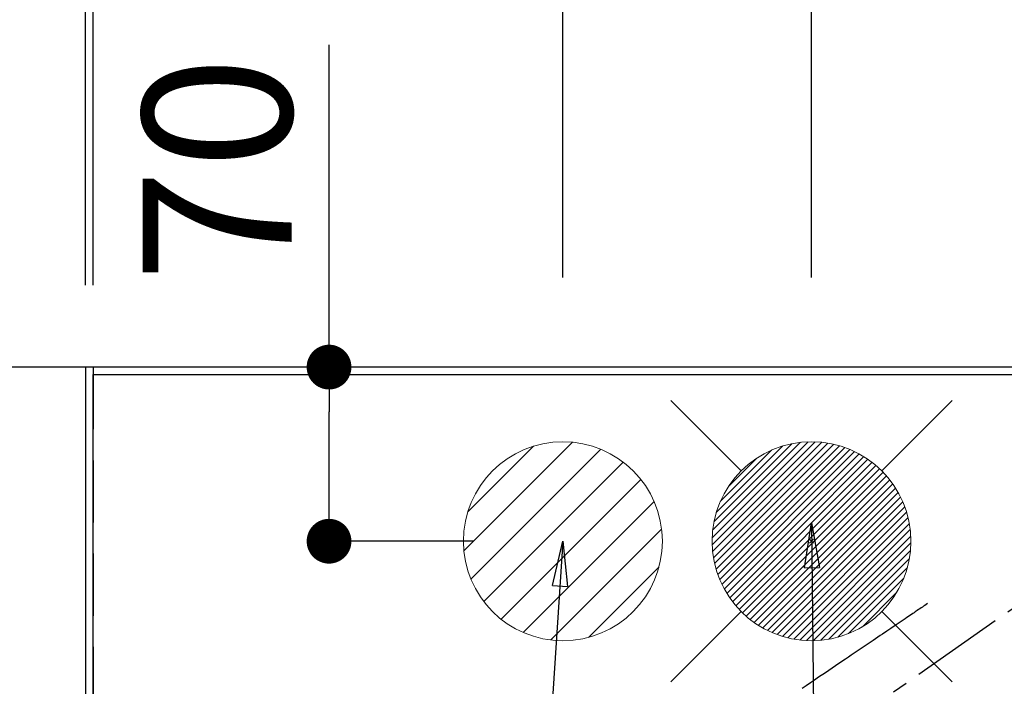
# Model space of a CAD drawing. Extents: x 163 to 26285, y 210 to 8610.
# Drawn here: x 14835 to 15231, y 7180 to 7448 of the extents above; entities that cross this region are included whole.
import ezdxf

# ---------------------------------------------------------------- set-up
doc = ezdxf.new("R2010")
doc.units = 0
doc.header["$LTSCALE"] = 50
doc.header["$MEASUREMENT"] = 0
for name, pattern in [('CENTER', [2, 1.25, -0.25, 0.25, -0.25]), ('CENTER2', [1.125, 0.75, -0.125, 0.125, -0.125]), ('HIDDEN', [0.375, 0.25, -0.125])]:
    doc.linetypes.add(name, pattern=pattern)
doc.layers.get('0').update_dxf_attribs({"linetype": 'CONTINUOUS'})
for name, color, linetype in [('111-壁仕上', 3, 'CONTINUOUS'), ('121-キャビネット（中）', 253, 'HIDDEN'), ('126-甲板', 2, 'CONTINUOUS'), ('150-機器', 8, 'CONTINUOUS'), ('160-文字', 254, 'CONTINUOUS'), ('166-寸法B', 11, 'CONTINUOUS')]:
    doc.layers.add(name, color=color, linetype=linetype)
doc.styles.add('KH001', font='txt')
doc.dimstyles.new('KH1xx030', dxfattribs={"dimscale": 30, "dimtxt": 2, "dimasz": 0.6, "dimexe": 0.3, "dimexo": 1.2, "dimgap": 0.5, "dimtad": 3, "dimdec": 1, "dimdsep": 46, "dimlunit": 6, "dimtxsty": 'KH001', "dimblk": 'DOT', "dimcen": 1, "dimdle": 1, "dimclrd": 256, "dimclre": 256, "dimclrt": 256, "dimadec": 0, "dimazin": 0, "dimtfac": 1, "dimtdec": 1, "dimtix": 1, "dimtmove": 2, "dimatfit": 3, "dimldrblk": 'CLOSEDBLANK', "dimfxl": 1, "dimtolj": 1, "dimtzin": 0, "dimlwd": -1, "dimlwe": -1, "dimarcsym": 0})

# ---------------------------------------------------------------- blocks, each defined once
blk = doc.blocks.new('_Dot')
at = {"color": 0, "linetype": 'ByBlock', "lineweight": -2}
blk.add_line((-0.5, 0), (-1, 0), dxfattribs=at)
at = {"color": 0, "linetype": 'ByBlock', "const_width": 0.5}
blk.add_lwpolyline([(-0.25, 0, 1), (0.25, 0, 1)], format="xyb", close=True, dxfattribs=at)
blk = doc.blocks.new('*D79')
at = {"layer": '166-寸法B', "transparency": 16777216}
for p, q in [((15053.73, 7343.9), (15053.73, 7927.39)), ((16833.73, 7343.9), (16833.73, 7927.39)), ((15071.73, 7918.39), (16815.73, 7918.39))]:
    blk.add_line(p, q, dxfattribs=at)
at = {"layer": '166-寸法B', "transparency": 16777216, "xscale": 18, "yscale": 18, "zscale": 18, "rotation": 180}
blk.add_blockref('_Dot', (15053.73, 7918.39), dxfattribs=at)
at = {"layer": '166-寸法B', "transparency": 16777216, "xscale": 18, "yscale": 18, "zscale": 18}
blk.add_blockref('_Dot', (16833.73, 7918.39), dxfattribs=at)
at = {"layer": '166-寸法B', "transparency": 16777216, "insert": (15943.73, 7967.2), "char_height": 60, "attachment_point": 5, "style": 'KH001'}
blk.add_mtext('\\A1;1,780', dxfattribs=at)
blk = doc.blocks.new('_ClosedBlank')
at = {"color": 0, "linetype": 'ByBlock', "lineweight": -2}
for p, q in [((-1, 0.167), (0, 0)), ((-1, 0.167), (-1, -0.167)), ((0, 0), (-1, -0.167))]:
    blk.add_line(p, q, dxfattribs=at)
blk = doc.blocks.new('*D80')
at = {"layer": '166-寸法B', "transparency": 16777216}
for p, q in [((14828.73, 7304.9), (14594.21, 7304.9)), ((14603.21, 7286.9), (14603.21, 6675.9)), ((14828.73, 6657.9), (14594.21, 6657.9))]:
    blk.add_line(p, q, dxfattribs=at)
at = {"layer": '166-寸法B', "transparency": 16777216, "xscale": 18, "yscale": 18, "zscale": 18}
for p, rotation in [((14603.21, 7304.9), 90), ((14603.21, 6657.9), 270)]:
    blk.add_blockref('_Dot', p, dxfattribs=dict(at, rotation=rotation))
at = {"layer": '166-寸法B', "transparency": 16777216, "insert": (14558.21, 6981.4), "char_height": 60, "attachment_point": 5, "rotation": 90, "style": 'KH001'}
blk.add_mtext('\\A1;647', dxfattribs=at)
blk = doc.blocks.new('*D97')
at = {"layer": '166-寸法B', "transparency": 16777216}
for p, q in [((14594.57, 7307.9), (14459.21, 7307.9)), ((14468.21, 7289.9), (14468.21, 6675.9)), ((14828.73, 6657.9), (14459.21, 6657.9))]:
    blk.add_line(p, q, dxfattribs=at)
at = {"layer": '166-寸法B', "transparency": 16777216, "xscale": 18, "yscale": 18, "zscale": 18}
for p, rotation in [((14468.21, 7307.9), 90), ((14468.21, 6657.9), 270)]:
    blk.add_blockref('_Dot', p, dxfattribs=dict(at, rotation=rotation))
at = {"layer": '166-寸法B', "transparency": 16777216, "insert": (14423.21, 6982.9), "char_height": 60, "attachment_point": 5, "rotation": 90, "style": 'KH001'}
blk.add_mtext('\\A1;650', dxfattribs=at)
blk = doc.blocks.new('*D98')
at = {"layer": '166-寸法B', "transparency": 16777216}
for p, q in [((14603.21, 7782.11), (14603.21, 7307.9)), ((14603.21, 7325.9), (14603.21, 7343.9)), ((14594.57, 7307.9), (14594.21, 7307.9)), ((14603.21, 7304.9), (14603.21, 7307.9)), ((14603.21, 7304.9), (14603.21, 7307.9)), ((14828.73, 7304.9), (14594.21, 7304.9)), ((14603.21, 7286.9), (14603.21, 7268.9))]:
    blk.add_line(p, q, dxfattribs=at)
at = {"layer": '166-寸法B', "transparency": 16777216, "xscale": 18, "yscale": 18, "zscale": 18}
for p, rotation in [((14603.21, 7307.9), 270), ((14603.21, 7304.9), 90)]:
    blk.add_blockref('_Dot', p, dxfattribs=dict(at, rotation=rotation))
at = {"layer": '166-寸法B', "transparency": 16777216, "insert": (14553.18, 7577.67), "char_height": 60, "attachment_point": 5, "rotation": 90, "style": 'KH001'}
blk.add_mtext('\\A1;3〈ｸﾘｱﾗﾝｽ〉', dxfattribs=at)
blk = doc.blocks.new('*D103')
at = {"layer": '166-寸法B', "transparency": 16777216}
for p, q in [((15153.73, 7343.9), (15153.73, 7657.39)), ((15273.72, 7349.76), (15273.72, 7657.39)), ((15135.73, 7648.39), (15117.73, 7648.39)), ((15273.72, 7648.39), (15153.73, 7648.39)), ((15291.72, 7648.39), (15309.72, 7648.39))]:
    blk.add_line(p, q, dxfattribs=at)
at = {"layer": '166-寸法B', "transparency": 16777216, "xscale": 18, "yscale": 18, "zscale": 18}
blk.add_blockref('_Dot', (15153.73, 7648.39), dxfattribs=at)
at = {"layer": '166-寸法B', "transparency": 16777216, "xscale": 18, "yscale": 18, "zscale": 18, "rotation": 180}
blk.add_blockref('_Dot', (15273.72, 7648.39), dxfattribs=at)
at = {"layer": '166-寸法B', "transparency": 16777216, "insert": (15213.72, 7693.39), "char_height": 60, "attachment_point": 5, "style": 'KH001'}
blk.add_mtext('\\A1;120', dxfattribs=at)
blk = doc.blocks.new('*D106')
at = {"layer": '166-寸法B', "transparency": 16777216}
for p, q in [((14864.73, 7340.9), (14864.73, 8088.71)), ((16830.73, 7954.39), (16830.73, 8088.71)), ((16812.73, 8079.71), (14882.73, 8079.71))]:
    blk.add_line(p, q, dxfattribs=at)
at = {"layer": '166-寸法B', "transparency": 16777216, "xscale": 18, "yscale": 18, "zscale": 18, "rotation": 180}
blk.add_blockref('_Dot', (14864.73, 8079.71), dxfattribs=at)
at = {"layer": '166-寸法B', "transparency": 16777216, "xscale": 18, "yscale": 18, "zscale": 18}
blk.add_blockref('_Dot', (16830.73, 8079.71), dxfattribs=at)
at = {"layer": '166-寸法B', "transparency": 16777216, "insert": (15847.73, 8130.04), "char_height": 60, "attachment_point": 5, "style": 'KH001'}
blk.add_mtext('\\A1;1,966〈ﾜｰｸﾄｯﾌﾟ寸法〉', dxfattribs=at)
blk = doc.blocks.new('*D107')
at = {"layer": '166-寸法B', "transparency": 16777216}
for p, q in [((14861.73, 7340.9), (14861.73, 8088.71)), ((14864.73, 7340.9), (14864.73, 8088.71)), ((14396.92, 8079.71), (14861.73, 8079.71)), ((14843.73, 8079.71), (14825.73, 8079.71)), ((14864.73, 8079.71), (14861.73, 8079.71)), ((14864.73, 8079.71), (14861.73, 8079.71)), ((14882.73, 8079.71), (14900.73, 8079.71))]:
    blk.add_line(p, q, dxfattribs=at)
at = {"layer": '166-寸法B', "transparency": 16777216, "xscale": 18, "yscale": 18, "zscale": 18}
blk.add_blockref('_Dot', (14861.73, 8079.71), dxfattribs=at)
at = {"layer": '166-寸法B', "transparency": 16777216, "xscale": 18, "yscale": 18, "zscale": 18, "rotation": 180}
blk.add_blockref('_Dot', (14864.73, 8079.71), dxfattribs=at)
at = {"layer": '166-寸法B', "transparency": 16777216, "insert": (14601.67, 8129.73), "char_height": 60, "attachment_point": 5, "style": 'KH001'}
blk.add_mtext('\\A1;〈ｸﾘｱﾗﾝｽ〉3', dxfattribs=at)
blk = doc.blocks.new('*D108')
at = {"layer": '166-寸法B', "transparency": 16777216}
for p, q in [((14861.73, 7343.9), (14861.73, 8223.71)), ((16833.73, 7343.9), (16833.73, 8223.71)), ((14879.73, 8214.71), (16815.73, 8214.71))]:
    blk.add_line(p, q, dxfattribs=at)
at = {"layer": '166-寸法B', "transparency": 16777216, "xscale": 18, "yscale": 18, "zscale": 18, "rotation": 180}
blk.add_blockref('_Dot', (14861.73, 8214.71), dxfattribs=at)
at = {"layer": '166-寸法B', "transparency": 16777216, "xscale": 18, "yscale": 18, "zscale": 18}
blk.add_blockref('_Dot', (16833.73, 8214.71), dxfattribs=at)
at = {"layer": '166-寸法B', "transparency": 16777216, "insert": (15847.73, 8265.19), "char_height": 60, "attachment_point": 5, "style": 'KH001'}
blk.add_mtext('\\A1;1,972〈設置有効寸法〉', dxfattribs=at)
blk = doc.blocks.new('*D114')
at = {"layer": '166-寸法B', "transparency": 16777216}
for p, q in [((14959.65, 7307.9), (14959.65, 7437.49)), ((14962.73, 7307.9), (14950.65, 7307.9)), ((14959.65, 7255.9), (14959.65, 7289.9)), ((15017.73, 7237.9), (14950.65, 7237.9))]:
    blk.add_line(p, q, dxfattribs=at)
at = {"layer": '166-寸法B', "transparency": 16777216, "xscale": 18, "yscale": 18, "zscale": 18}
for p, rotation in [((14959.65, 7307.9), 90), ((14959.65, 7237.9), 270)]:
    blk.add_blockref('_Dot', p, dxfattribs=dict(at, rotation=rotation))
at = {"layer": '166-寸法B', "transparency": 16777216, "insert": (14914.65, 7387.45), "char_height": 60, "attachment_point": 5, "rotation": 90, "style": 'KH001'}
blk.add_mtext('\\A1;70', dxfattribs=at)
blk = doc.blocks.new('*D116')
at = {"layer": '166-寸法B', "transparency": 16777216}
for p, q in [((14828.73, 7307.9), (14756.93, 7307.9)), ((14765.93, 7289.9), (14765.93, 6965.9)), ((14955.32, 6947.9), (14756.93, 6947.9))]:
    blk.add_line(p, q, dxfattribs=at)
at = {"layer": '166-寸法B', "transparency": 16777216, "xscale": 18, "yscale": 18, "zscale": 18}
for p, rotation in [((14765.93, 7307.9), 90), ((14765.93, 6947.9), 270)]:
    blk.add_blockref('_Dot', p, dxfattribs=dict(at, rotation=rotation))
at = {"layer": '166-寸法B', "transparency": 16777216, "insert": (14720.93, 7127.9), "char_height": 60, "attachment_point": 5, "rotation": 90, "style": 'KH001'}
blk.add_mtext('\\A1;360', dxfattribs=at)

msp = doc.modelspace()

# ---------------------------------------------------------------- hatches: boundary and pattern name
at = {"layer": '160-文字', "linetype": 'Continuous', "lineweight": 20}
h = msp.add_hatch(dxfattribs=at)
h.set_pattern_fill('ANSI31', color=4, scale=80, style=0)
h.set_pattern_definition([(45, (-328326.697, -8772.747), (-7.0710678, 7.0710678), [])])
edge = h.paths.add_edge_path()
edge.add_arc((15053.73, 7237.9), 40, 180, 540, ccw=False)

# ---------------------------------------------------------------- linework, layer by layer
at = {"layer": '111-壁仕上', "color": 253, "linetype": 'CENTER', "ltscale": 2}
msp.add_line((14864.73, 7307.9), (14128.97, 7307.9), dxfattribs=at)
at = {"layer": '111-壁仕上', "ltscale": 2}
for p, q in [((16833.73, 7307.9), (14861.73, 7307.9)), ((14861.73, 7307.9), (14861.73, 6305.7))]:
    msp.add_line(p, q, dxfattribs=at)
at = {"layer": '121-キャビネット（中）', "ltscale": 2}
msp.add_lwpolyline([(14864.73, 7307.9), (14864.73, 6667.9), (16193.73, 6667.9), (16193.73, 5638.9)], dxfattribs=at)
at = {"layer": '126-甲板'}
msp.add_lwpolyline([(16183.73, 6657.9), (14864.73, 6657.9), (14864.73, 7304.9), (16830.73, 7304.9), (16830.73, 5635.9), (16830.73, 5635.9)], dxfattribs=at)
at = {"layer": '150-機器', "color": 13, "linetype": 'CENTER2'}
msp.add_line((15273.73, 7238.11), (15029.71, 7067.25), dxfattribs=at)
at = {"layer": '150-機器', "color": 13, "linetype": 'HIDDEN'}
msp.add_lwpolyline([(15200.37, 7212.81), (15199.86, 7212.46), (15199.34, 7212.12), (15198.83, 7211.77), (15198.32, 7211.42), (15197.81, 7211.08), (15197.3, 7210.73), (15196.79, 7210.39), (15196.28, 7210.04), (15195.85, 7209.75), (15195.42, 7209.46), (15194.98, 7209.17), (15194.55, 7208.88), (15193.95, 7208.47), (15193.34, 7208.06), (15192.74, 7207.65), (15192.14, 7207.24), (15191.36, 7206.72), (15190.59, 7206.2), (15189.82, 7205.68), (15189.04, 7205.15), (15187.36, 7204.01), (15185.67, 7202.87), (15183.98, 7201.73), (15182.3, 7200.59), (15181.34, 7199.95), (15180.39, 7199.3), (15179.44, 7198.66), (15178.49, 7198.02), (15176.9, 7196.94), (15175.31, 7195.87), (15173.72, 7194.79), (15172.12, 7193.71), (15170.94, 7192.91), (15169.75, 7192.11), (15168.56, 7191.31), (15167.38, 7190.5), (15164.68, 7188.68), (15161.99, 7186.86), (15159.3, 7185.04), (15156.6, 7183.22), (15154.93, 7182.09), (15153.26, 7180.96), (15151.59, 7179.83), (15149.92, 7178.7)], dxfattribs=at)
at = {"layer": '160-文字', "color": 4, "linetype": 'Continuous', "lineweight": 20}
for p, q in [((15097.16, 7294.47), (15125.45, 7266.19)), ((15182.02, 7266.19), (15210.3, 7294.47)), ((15113.75, 7239.25), (15152.39, 7277.88)), ((15113.76, 7236.42), (15155.21, 7277.88)), ((15113.94, 7233.78), (15157.85, 7277.69)), ((15113.97, 7242.29), (15149.34, 7277.66)), ((15114.28, 7231.29), (15160.34, 7277.35)), ((15114.49, 7245.64), (15146, 7277.15)), ((15114.75, 7228.93), (15162.7, 7276.88)), ((15115.34, 7226.69), (15164.95, 7276.3)), ((15115.42, 7249.4), (15142.24, 7276.22)), ((15116.03, 7224.55), (15167.09, 7275.61)), ((15116.81, 7222.51), (15169.13, 7274.82)), ((15117.05, 7253.86), (15137.78, 7274.58)), ((15117.69, 7220.56), (15171.08, 7273.95)), ((15118.65, 7218.69), (15172.95, 7272.98)), ((15119.69, 7216.9), (15174.74, 7271.94)), ((15120.44, 7260.07), (15131.56, 7271.2)), ((15120.81, 7215.19), (15176.45, 7270.83)), ((15122, 7213.55), (15178.08, 7269.64)), ((15123.26, 7211.99), (15179.65, 7268.37)), ((15124.6, 7210.49), (15181.14, 7267.04)), ((15126, 7209.07), (15182.56, 7265.63)), ((15127.48, 7207.72), (15183.91, 7264.15)), ((15129.03, 7206.44), (15185.19, 7262.6)), ((15130.65, 7205.23), (15186.4, 7260.98)), ((15132.35, 7204.1), (15187.53, 7259.29)), ((15134.12, 7203.04), (15188.59, 7257.52)), ((15135.97, 7202.06), (15189.57, 7255.67)), ((15137.9, 7201.17), (15190.47, 7253.73)), ((15139.92, 7200.36), (15191.27, 7251.71)), ((15142.04, 7199.65), (15191.98, 7249.6)), ((15144.26, 7199.04), (15192.59, 7247.38)), ((15146.59, 7198.55), (15193.09, 7245.04)), ((15149.05, 7198.18), (15193.46, 7242.58)), ((15151.66, 7197.96), (15193.68, 7239.97)), ((15154.51, 7238.68), (15152.96, 7237.13)), ((15152.96, 7238.68), (15154.51, 7237.13)), ((15154.44, 7197.91), (15193.73, 7237.19)), ((15157.43, 7198.07), (15193.56, 7234.2)), ((15160.7, 7198.52), (15193.12, 7230.93)), ((15164.36, 7199.34), (15192.29, 7227.28)), ((15168.62, 7200.78), (15190.86, 7223.01)), ((15174.22, 7203.55), (15188.08, 7217.41)), ((15097.16, 7181.33), (15125.45, 7209.62)), ((15182.02, 7209.62), (15210.3, 7181.33))]:
    msp.add_line(p, q, dxfattribs=at)
for centre in [(15053.73, 7237.9), (15153.73, 7237.9)]:
    msp.add_circle(centre, 40, dxfattribs=at)

# ---------------------------------------------------------------- dimensions: what is measured, and where the dimension line sits
at = {"layer": '166-寸法B'}
dim = msp.add_linear_dim(base=(16833.73, 8214.71), p1=(14861.73, 7307.9), p2=(16833.73, 7307.9), angle=180, text='<>〈設置有効寸法〉', dimstyle='KH1xx030', dxfattribs=at)
dim.commit()
dim.dimension.update_dxf_attribs({"geometry": '*D108', "text_midpoint": (15847.73, 8265.19)})
for base, p2, angle, text, picture, middle in [((14861.73, 8079.71), (14861.73, 7304.9), 180, '〈ｸﾘｱﾗﾝｽ〉<>', '*D107', (14601.67, 8090.67)), ((14603.21, 7307.9), (14630.57, 7307.9), 90, '<>〈ｸﾘｱﾗﾝｽ〉', '*D98', (14598.78, 7577.67))]:
    dim = msp.add_linear_dim(base=base, p1=(14864.73, 7304.9), p2=p2, angle=angle, text=text, dimstyle='KH1xx030', override={"dimtmove": 1}, dxfattribs=at)
    dim.commit()
    dim.dimension.update_dxf_attribs({"geometry": picture, "text_midpoint": middle, "dimtype": 128})
dim = msp.add_linear_dim(base=(14864.73, 8079.71), p1=(16830.73, 7918.39), p2=(14864.73, 7304.9), angle=180, text='<>〈ﾜｰｸﾄｯﾌﾟ寸法〉', dimstyle='KH1xx030', override={"dimtmove": 1}, dxfattribs=at)
dim.commit()
dim.dimension.update_dxf_attribs({"geometry": '*D106', "text_midpoint": (15847.73, 8130.04)})
for base, p1, p2, angle, picture, middle in [((16833.73, 7918.39), (15053.73, 7307.9), (16833.73, 7307.9), 180, '*D79', (15943.73, 7967.2)), ((15153.73, 7648.39), (15273.72, 7313.76), (15153.73, 7307.9), 180, '*D103', (15213.72, 7693.39)), ((14468.21, 6657.9), (14630.57, 7307.9), (14864.73, 6657.9), 90, '*D97', (14423.21, 6982.9)), ((14765.93, 6947.9), (14864.73, 7307.9), (14991.32, 6947.9), 90, '*D116', (14720.93, 7127.9)), ((14603.21, 6657.9), (14864.73, 7304.9), (14864.73, 6657.9), 90, '*D80', (14558.21, 6981.4))]:
    dim = msp.add_linear_dim(base=base, p1=p1, p2=p2, angle=angle, dimstyle='KH1xx030', dxfattribs=at)
    dim.commit()
    dim.dimension.update_dxf_attribs({"geometry": picture, "text_midpoint": middle})
dim = msp.add_linear_dim(base=(14959.65, 7307.9), p1=(15053.73, 7237.9), p2=(14998.73, 7307.9), angle=90, dimstyle='KH1xx030', override={"dimtmove": 1}, dxfattribs=at)
dim.commit()
dim.dimension.update_dxf_attribs({"geometry": '*D114', "text_midpoint": (14950.36, 7387.45), "dimtype": 128})

# ---------------------------------------------------------------- leaders
at = {"layer": '160-文字', "annotation_type": 0, "has_hookline": 1, "hookline_direction": 1}
for points, text_width in [([(15721, 7257.9), (15757.82, 5271.03), (15739.82, 5271.03)], 1240.2), ([(16000.63, 7250.21), (16055.9, 5039), (16037.9, 5039)], 1630.05), ([(15153.73, 7245.28), (15171.3, 5510.15), (15153.3, 5510.15)], 963.96), ([(15053.73, 7237.9), (14970.36, 5995.64), (14952.36, 5995.64)], 735.84)]:
    msp.add_leader(points, dimstyle='KH1xx030', override={"dimgap": 0.5, "dimtad": 1}, dxfattribs=dict(at, text_width=text_width))
at = {"layer": '160-文字'}
msp.add_leader([(15393.73, 7237.9), (15171.3, 5510.15)], dimstyle='KH1xx030', override={"dimgap": 0.5, "dimtad": 1}, dxfattribs=at)

doc.saveas('drawing.dxf')
